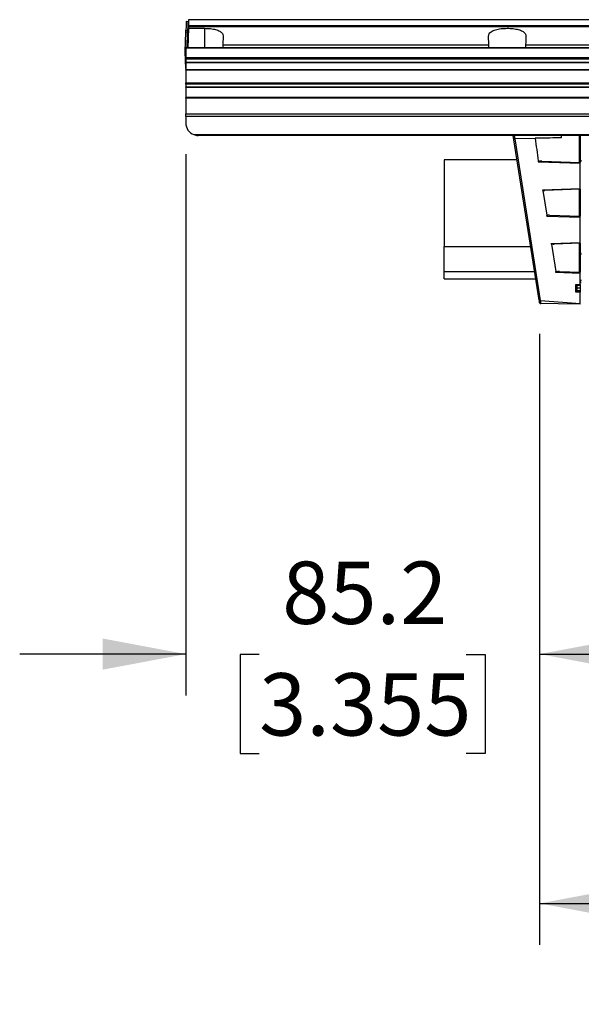
# Paper-space layout 'Sheet5' of a CAD drawing. Units: millimetres. Extents: x 2 to 1725, y 2 to 1116.
# Drawn here: x 317 to 425, y 534 to 723 of the extents above; entities that cross this region are included whole.
import ezdxf

# ---------------------------------------------------------------- set-up
doc = ezdxf.new("R2010")
doc.units = ezdxf.units.MM
doc.layers.add('DIMENSIONS-ANNOTATIONS', color=7, linetype='Continuous', lineweight=25)
doc.styles.add('SLDTEXTSTYLE0', font='TXT', dxfattribs={"width": 0.75})
doc.dimstyles.new('SLDDIMSTYLE10', dxfattribs={"dimtxt": 12, "dimasz": 16, "dimexe": 0, "dimexo": 0.0625, "dimgap": 3, "dimtad": 0, "dimtih": 1, "dimtoh": 1, "dimdec": 1, "dimlfac": 1.25, "dimrnd": 1e-09, "dimzin": 12, "dimdsep": 46, "dimtxsty": 'SLDTEXTSTYLE0', "dimsah": 1, "dimcen": 0.09, "dimadec": 0, "dimazin": 3, "dimtfac": 1, "dimtdec": 1, "dimtofl": 0, "dimtmove": 0, "dimatfit": 3, "dimfxl": 0, "dimfrac": 2, "dimtolj": 1, "dimtzin": 12, "dimarcsym": 0})
doc.dimstyles.new('SLDDIMSTYLE11', dxfattribs={"dimtxt": 12, "dimasz": 16, "dimexe": 0, "dimexo": 0.0625, "dimgap": 3, "dimtad": 0, "dimtih": 1, "dimtoh": 1, "dimdec": 1, "dimlfac": 1.25, "dimrnd": 1e-09, "dimzin": 12, "dimdsep": 46, "dimtxsty": 'SLDTEXTSTYLE0', "dimsah": 1, "dimcen": 0.09, "dimadec": 0, "dimazin": 3, "dimtfac": 1, "dimtdec": 1, "dimtmove": 0, "dimatfit": 0, "dimfxl": 0, "dimfrac": 2, "dimtolj": 1, "dimtzin": 12, "dimarcsym": 0})

# ---------------------------------------------------------------- blocks, each defined once
blk = doc.blocks.new('_D_36')
at = {"layer": 'DIMENSIONS-ANNOTATIONS', "ltscale": 4}
for p, q in [((417.47, 663), (417.47, 593.33)), ((471.22, 660.9), (471.22, 593.33)), ((417.47, 601.33), (471.22, 601.33)), ((471.22, 601.33), (502.09, 601.33))]:
    blk.add_line(p, q, dxfattribs=at)
for points in [[(417.47, 601.33), (433.47, 598.33), (433.47, 604.33)], [(471.22, 601.33), (455.22, 604.33), (455.22, 598.33)]]:
    blk.add_solid(points, dxfattribs=at)
at = {"layer": 'DIMENSIONS-ANNOTATIONS', "ltscale": 4, "insert": (504.54, 607.27), "char_height": 12, "attachment_point": 1, "style": 'SLDTEXTSTYLE0'}
blk.add_mtext('SEE NOTES', dxfattribs=at)
blk = doc.blocks.new('_D_38')
at = {"layer": 'DIMENSIONS-ANNOTATIONS', "ltscale": 4}
for p, q in [((349.3, 697.59), (349.3, 593.33)), ((417.47, 662.97), (417.47, 593.33)), ((349.3, 601.33), (317.3, 601.33)), ((363.43, 601.24), (359.78, 601.24)), ((359.78, 601.24), (359.78, 582.19)), ((403.33, 601.24), (406.99, 601.24)), ((406.99, 601.24), (406.99, 582.19)), ((417.47, 601.33), (449.47, 601.33)), ((359.78, 582.19), (363.43, 582.19)), ((406.99, 582.19), (403.33, 582.19))]:
    blk.add_line(p, q, dxfattribs=at)
for points in [[(349.3, 601.33), (333.3, 604.33), (333.3, 598.33)], [(417.47, 601.33), (433.47, 598.33), (433.47, 604.33)]]:
    blk.add_solid(points, dxfattribs=at)
at = {"layer": 'DIMENSIONS-ANNOTATIONS', "ltscale": 4, "char_height": 12, "attachment_point": 1, "style": 'SLDTEXTSTYLE0'}
for s, insert in [('85.2', (367.87, 619.14)), ('3.355', (363.43, 597.65))]:
    blk.add_mtext(s, dxfattribs=dict(at, insert=insert))
blk = doc.blocks.new('_D_39')
at = {"layer": 'DIMENSIONS-ANNOTATIONS', "ltscale": 4}
for p, q in [((417.47, 662.97), (417.47, 545.33)), ((1256.48, 662.97), (1256.48, 545.33)), ((417.47, 553.33), (798.4, 553.33)), ((812.59, 553.24), (808.94, 553.24)), ((808.94, 553.24), (808.94, 534.19)), ((861.36, 553.24), (865.02, 553.24)), ((865.02, 553.24), (865.02, 534.19)), ((1256.48, 553.33), (875.56, 553.33)), ((808.94, 534.19), (812.59, 534.19)), ((865.02, 534.19), (861.36, 534.19))]:
    blk.add_line(p, q, dxfattribs=at)
for points in [[(417.47, 553.33), (433.47, 550.33), (433.47, 556.33)], [(1256.48, 553.33), (1240.48, 556.33), (1240.48, 550.33)]]:
    blk.add_solid(points, dxfattribs=at)
at = {"layer": 'DIMENSIONS-ANNOTATIONS', "ltscale": 4, "char_height": 12, "attachment_point": 1, "style": 'SLDTEXTSTYLE0'}
for s, insert in [('1048.8', (812.59, 571.14)), ('41.290', (812.59, 549.65))]:
    blk.add_mtext(s, dxfattribs=dict(at, insert=insert))

psp = doc.layouts.new('Sheet5')

# ---------------------------------------------------------------- linework, layer by layer
at = {"color": 7, "linetype": 'Continuous', "lineweight": 25, "ltscale": 4}
for p, q in [((349.707, 723.082), (349.388, 723.093)), ((349.802, 722.345), (349.796, 722.116)), ((349.802, 722.345), (592.631, 722.345)), ((592.601, 723.467), (349.831, 723.467)), ((349.186, 717.312), (349.316, 721.047)), ((349.636, 721.036), (349.316, 721.047)), ((349.329, 721.426), (349.649, 721.415)), ((349.531, 718.019), (349.636, 721.036)), ((349.788, 721.808), (349.689, 718.019)), ((349.788, 721.808), (352.896, 721.808)), ((592.637, 722.116), (349.796, 722.116)), ((356.441, 718.582), (356.426, 718.019)), ((407.672, 718.582), (356.441, 718.582)), ((407.687, 718.019), (407.672, 718.582)), ((414.761, 718.582), (414.746, 718.019)), ((467.672, 718.582), (414.761, 718.582)), ((349.296, 714.087), (349.186, 717.249)), ((1324.656, 718.019), (349.296, 718.019)), ((349.296, 717.984), (349.296, 718.019)), ((1324.656, 717.984), (349.296, 717.984)), ((349.296, 717.984), (349.296, 716.171)), ((349.296, 716.171), (1324.656, 716.171)), ((349.296, 715.889), (349.296, 716.171)), ((1324.656, 715.889), (349.296, 715.889)), ((349.296, 715.889), (349.296, 715.274)), ((349.296, 715.274), (1324.656, 715.274)), ((349.296, 715.202), (349.296, 715.274)), ((349.296, 715.202), (1324.656, 715.202)), ((349.296, 715.131), (349.296, 715.202)), ((1324.656, 715.131), (349.296, 715.131)), ((349.296, 715.131), (349.296, 713.79)), ((1324.656, 713.79), (349.296, 713.79)), ((349.296, 713.729), (349.296, 713.79)), ((1324.656, 713.729), (349.296, 713.729)), ((349.296, 713.729), (349.296, 711.319)), ((349.296, 711.319), (1324.656, 711.319)), ((349.296, 711.037), (349.296, 711.319)), ((1324.656, 711.037), (349.296, 711.037)), ((349.296, 711.037), (349.296, 710.545)), ((349.296, 710.545), (1324.656, 710.545)), ((349.296, 710.502), (349.296, 710.545)), ((349.296, 710.502), (1324.656, 710.502)), ((349.296, 710.502), (349.296, 708.467)), ((1324.656, 708.467), (349.296, 708.467)), ((349.296, 708.372), (349.296, 708.467)), ((1324.656, 708.372), (349.296, 708.372)), ((349.296, 708.372), (349.296, 705.313)), ((349.296, 704.804), (349.296, 705.313)), ((349.296, 705.313), (1324.656, 705.313)), ((1324.656, 704.804), (349.296, 704.804)), ((349.296, 704.804), (349.296, 703.587)), ((441.208, 701.187), (351.696, 701.187)), ((412.503, 700.334), (412.368, 701.187)), ((417.396, 669.441), (412.503, 700.334)), ((412.659, 700.561), (417.59, 669.432)), ((412.697, 700.565), (416.611, 700.633)), ((421.611, 701.187), (421.644, 700.721)), ((413.112, 696.488), (399.096, 696.488)), ((399.096, 696.488), (399.096, 679.831)), ((425.296, 695.753), (417.228, 696.035)), ((417.912, 696.251), (425.296, 695.994)), ((425.296, 695.753), (425.296, 695.994)), ((425.296, 690.97), (425.296, 695.753)), ((418.076, 690.718), (425.296, 690.97)), ((418.101, 690.559), (418.076, 690.718)), ((418.101, 690.559), (418.847, 685.849)), ((425.296, 690.81), (418.498, 690.573)), ((425.296, 690.81), (425.296, 690.97)), ((418.885, 685.607), (418.847, 685.849)), ((425.296, 685.383), (418.885, 685.607)), ((419.385, 685.831), (425.296, 685.624)), ((425.296, 685.383), (425.296, 685.624)), ((425.296, 680.6), (425.296, 685.383)), ((419.709, 680.405), (425.296, 680.6)), ((425.296, 680.441), (425.296, 680.6)), ((399.096, 679.831), (415.75, 679.831)), ((399.096, 674.967), (399.096, 679.831)), ((419.734, 680.246), (419.709, 680.405)), ((419.734, 680.246), (420.562, 675.02)), ((425.296, 680.441), (420.294, 680.266)), ((399.096, 674.967), (416.521, 674.967)), ((399.096, 673.608), (399.096, 674.967)), ((420.6, 674.778), (420.562, 675.02)), ((421.285, 674.995), (425.296, 674.855)), ((425.296, 674.614), (425.296, 674.855)), ((399.096, 673.608), (416.736, 673.608)), ((425.296, 674.614), (420.6, 674.778)), ((425.296, 672.459), (425.296, 674.614)), ((424.412, 672.459), (425.296, 672.459)), ((424.412, 671.019), (424.412, 672.459)), ((425.296, 672.267), (424.65, 672.267)), ((424.656, 672.267), (424.656, 671.303)), ((425.296, 671.787), (424.656, 671.787)), ((424.656, 671.307), (425.296, 671.307)), ((425.296, 672.459), (425.296, 672.267)), ((425.296, 672.267), (425.296, 671.787)), ((425.296, 671.787), (425.296, 671.307)), ((425.296, 671.307), (425.296, 671.019)), ((425.296, 671.019), (424.412, 671.019)), ((425.296, 668.842), (425.296, 671.019))]:
    psp.add_line(p, q, dxfattribs=at)
at = {"color": 8, "linetype": 'Continuous', "lineweight": 25, "ltscale": 4}
for p, q in [((352.896, 721.808), (352.896, 718.019)), ((349.296, 717.309), (349.186, 717.312)), ((349.296, 717.253), (349.186, 717.249)), ((350.836, 701.346), (441.324, 701.346)), ((412.56, 701.187), (412.659, 700.561))]:
    psp.add_line(p, q, dxfattribs=at)
at = {"color": 7, "linetype": 'Continuous', "lineweight": 25, "ltscale": 4, "flags": 128}
for points in [[(349.388, 723.093), (349.384, 722.988), (349.373, 722.674), (349.355, 722.152), (349.329, 721.426)], [(349.707, 723.082), (349.704, 722.977), (349.693, 722.662), (349.675, 722.14), (349.649, 721.415)], [(349.831, 723.467), (349.83, 723.422), (349.821, 723.062), (349.802, 722.345)], [(349.316, 721.047), (349.318, 721.109), (349.32, 721.17), (349.322, 721.227), (349.324, 721.28), (349.326, 721.328), (349.327, 721.368), (349.329, 721.401), (349.329, 721.426)], [(349.649, 721.415), (349.648, 721.39), (349.647, 721.357), (349.646, 721.316), (349.644, 721.269), (349.642, 721.216), (349.64, 721.158), (349.638, 721.098), (349.636, 721.036)], [(349.796, 722.116), (349.792, 721.966), (349.788, 721.808)], [(356.487, 720.339), (356.472, 719.794), (356.457, 719.208), (356.441, 718.582)], [(407.672, 718.582), (407.655, 719.208), (407.64, 719.794), (407.626, 720.339)], [(414.807, 720.339), (414.792, 719.794), (414.777, 719.208), (414.761, 718.582)], [(425.496, 672.836), (425.425, 672.802), (425.296, 672.762)], [(417.59, 669.432), (421.905, 669.101), (425.296, 668.842)], [(425.296, 668.671), (421.022, 668.745), (417.664, 668.804)]]:
    psp.add_lwpolyline(points, dxfattribs=at)
at = {"color": 7, "linetype": 'Continuous', "lineweight": 25, "ltscale": 16}
for centre, radius, start, end in [((350.095, 717.281), 0.909, 178, 182), ((351.696, 703.587), 2.4, 180, 248.99354), ((412.7, 700.365), 0.2, 101.80332, 189), ((412.7, 700.365), 0.2, 91, 101.80332), ((425.256, 696.402), 0.24, 279.59407, 0), ((425.256, 678.269), 0.24, 0, 80.40593), ((425.256, 673.386), 0.24, 279.59407, 0), ((417.505, 669.688), 0.27, 246.23359, 288.3352), ((417.668, 669.004), 0.2, 189, 269)]:
    psp.add_arc(centre, radius, start, end, dxfattribs=at)
for centre, major_axis, ratio, start_param, end_param in [((424.416, 672.507), (-0.239, 0.239), 0.1111099, 1.6639991, 3.0309366), ((424.416, 671.067), (0.239, 0.239), 0.0934736, 4.6017329, 6.1899826)]:
    psp.add_ellipse(centre, major_axis=major_axis, ratio=ratio, start_param=start_param, end_param=end_param, dxfattribs=at)
at = {"color": 7, "linetype": 'Continuous', "lineweight": 25, "ltscale": 4}
for points, knots in [([(352.896, 721.808), (353.283, 721.796), (354.057, 721.771), (355.092, 721.576), (355.896, 721.265), (356.406, 720.845), (356.46, 720.505), (356.487, 720.339)], [0, 0, 0, 0, 0.1960393, 0.3919952, 0.5911458, 0.7996705, 1, 1, 1, 1]), ([(407.626, 720.339), (407.663, 720.534), (407.739, 720.927), (408.422, 721.379), (409.422, 721.675), (410.595, 721.812), (411.79, 721.814), (412.9, 721.69), (413.834, 721.443), (414.504, 721.07), (414.785, 720.679), (414.801, 720.418), (414.807, 720.339)], [0, 0, 0, 0, 0.1181649, 0.2366534, 0.3468374, 0.4493675, 0.5478418, 0.6450743, 0.7432936, 0.8448251, 0.9523673, 1, 1, 1, 1]), ([(350.836, 701.346), (350.963, 701.304), (351.244, 701.212), (351.534, 701.187), (351.693, 701.187), (351.696, 701.187)], [0, 0, 0, 0, 0.4470565, 0.9902559, 1, 1, 1, 1]), ([(421.644, 700.721), (420.903, 700.708), (419.224, 700.679), (417.548, 700.65), (416.611, 700.633)], [0, 0, 0, 0, 0.44102017, 1, 1, 1, 1]), ([(416.611, 700.633), (416.805, 699.181), (417.01, 697.648), (417.217, 696.115), (417.228, 696.035)], [0, 0, 0, 0, 0.9473952, 1, 1, 1, 1]), ([(425.296, 701.187), (425.296, 700.946), (425.296, 699.674), (425.296, 697.943), (425.296, 696.453), (425.296, 695.994)], [0, 0, 0, 0, 0.13894172, 0.73482299, 1, 1, 1, 1]), ([(417.912, 696.251), (417.759, 696.248), (417.549, 696.242), (417.327, 696.163), (417.256, 696.109), (417.234, 696.077), (417.227, 696.054), (417.228, 696.04), (417.228, 696.035)], [0, 0, 0, 0, 0.6104618, 0.8334455, 0.9082358, 0.9495249, 0.9777345, 1, 1, 1, 1]), ([(418.076, 690.718), (418.076, 690.716), (418.078, 690.705), (418.089, 690.68), (418.116, 690.652), (418.174, 690.616), (418.301, 690.576), (418.419, 690.574), (418.498, 690.573)], [0, 0, 0, 0, 0.0114356, 0.0667401, 0.1612112, 0.2549737, 0.5033303, 1, 1, 1, 1]), ([(425.151, 685.629), (425.151, 685.786), (425.149, 686.57), (425.146, 688.295), (425.144, 689.863), (425.142, 690.805)], [0, 0, 0, 0, 0.090865, 0.4543256, 1, 1, 1, 1]), ([(425.296, 690.81), (425.296, 690.416), (425.296, 689.544), (425.296, 687.815), (425.296, 686.481), (425.296, 685.624)], [0, 0, 0, 0, 0.22827209, 0.50440443, 1, 1, 1, 1]), ([(419.385, 685.831), (419.303, 685.828), (419.166, 685.824), (419.009, 685.769), (418.928, 685.713), (418.897, 685.673), (418.884, 685.639), (418.883, 685.618), (418.885, 685.608), (418.885, 685.607)], [0, 0, 0, 0, 0.4245675, 0.7037719, 0.831657, 0.9027094, 0.9474809, 0.9978787, 1, 1, 1, 1]), ([(419.709, 680.405), (419.71, 680.4), (419.713, 680.388), (419.729, 680.366), (419.757, 680.343), (419.818, 680.313), (419.995, 680.266), (420.164, 680.266), (420.294, 680.266)], [0, 0, 0, 0, 0.0240159, 0.058226, 0.1280078, 0.1973763, 0.3839667, 1, 1, 1, 1]), ([(425.129, 674.86), (425.127, 675.771), (425.123, 677.629), (425.12, 679.487), (425.118, 680.434)], [0, 0, 0, 0, 0.4901761, 1, 1, 1, 1]), ([(425.296, 680.441), (425.296, 679.507), (425.296, 677.645), (425.296, 675.783), (425.296, 674.855)], [0, 0, 0, 0, 0.5016129, 1, 1, 1, 1]), ([(421.285, 674.995), (421.26, 674.995), (421.094, 674.999), (420.877, 674.976), (420.68, 674.896), (420.622, 674.846), (420.604, 674.816), (420.599, 674.794), (420.6, 674.782), (420.6, 674.778)], [0, 0, 0, 0, 0.0970287, 0.6666807, 0.8508983, 0.9159881, 0.9538159, 0.9822249, 1, 1, 1, 1]), ([(417.47, 668.973), (417.469, 668.979), (417.467, 668.992), (417.451, 669.095), (417.426, 669.248), (417.406, 669.376), (417.396, 669.441)], [0, 0, 0, 0, 0.2451534, 0.4928385, 0.7465326, 1, 1, 1, 1]), ([(417.59, 669.432), (417.59, 669.432), (417.654, 669.371), (417.59, 669.161), (417.646, 668.971), (417.653, 668.833), (417.664, 668.804), (417.664, 668.804), (417.664, 668.804)], [0, 0, 0, 0, 0.00006197, 0.25189464, 0.50528185, 0.7537167, 0.99995535, 1, 1, 1, 1]), ([(425.296, 668.671), (425.296, 668.673), (425.296, 668.678), (425.296, 668.715), (425.296, 668.77), (425.296, 668.818), (425.296, 668.842)], [0, 0, 0, 0, 0.2471116, 0.49415, 0.7408163, 1, 1, 1, 1])]:
    psp.add_open_spline(points, degree=3, knots=knots, dxfattribs=at)
at = {"color": 8, "linetype": 'Continuous', "lineweight": 25, "ltscale": 4}
psp.add_open_spline([(425.129, 695.999), (425.129, 696.156), (425.127, 696.94), (425.125, 698.669), (425.123, 700.241), (425.121, 701.187)], degree=3, knots=[0, 0, 0, 0, 0.0906599, 0.4532995, 1, 1, 1, 1], dxfattribs=at)

# ---------------------------------------------------------------- dimensions: what is measured, and where the dimension line sits
at = {"layer": 'DIMENSIONS-ANNOTATIONS', "ltscale": 4}
for base, p2, dimstyle, picture, middle in [((349.296, 601.328), (349.296, 703.587), 'SLDDIMSTYLE11', '_D_38', (383.383, 601.328)), ((1256.482, 553.328), (1256.482, 668.973), 'SLDDIMSTYLE10', '_D_39', (836.976, 553.328))]:
    dim = psp.add_linear_dim(base=base, p1=(417.47, 668.973), p2=p2, dimstyle=dimstyle, dxfattribs=at)
    dim.commit()
    dim.dimension.update_dxf_attribs({"geometry": picture, "text_midpoint": middle, "dimtype": 160})
dim = psp.add_linear_dim(base=(417.468, 601.328), p1=(471.216, 666.899), p2=(417.468, 669.004), text='SEE NOTES', dimstyle='SLDDIMSTYLE10', dxfattribs=at)
dim.commit()
dim.dimension.update_dxf_attribs({"geometry": '_D_36', "text_midpoint": (543.873, 601.328), "dimtype": 160})

doc.saveas('drawing.dxf')
